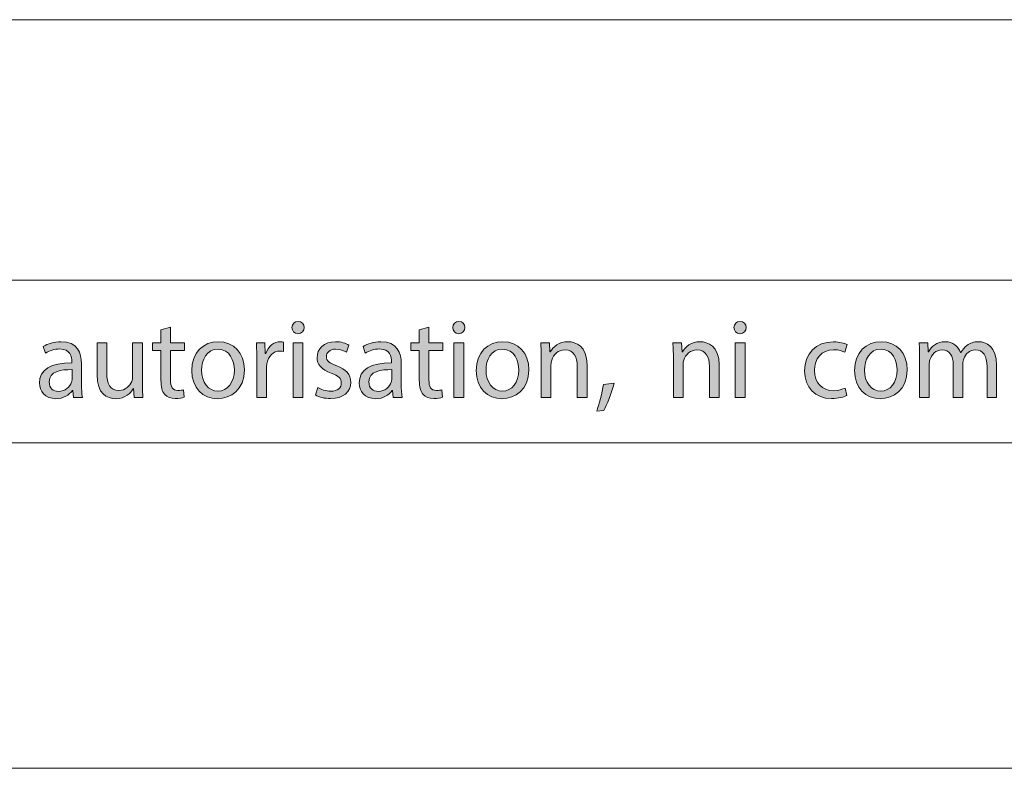
# Model space of a CAD drawing. Units: inches. Extents: x 0 to 16.5, y 0 to 11.7.
# Drawn here: x 12.7 to 13.9, y 0 to 0.9 of the extents above; entities that cross this region are included whole.
import ezdxf

# ---------------------------------------------------------------- set-up
doc = ezdxf.new("R2010")
doc.units = ezdxf.units.IN
doc.header["$MEASUREMENT"] = 0
doc.layers.add('Calque 1', color=7, linetype='Continuous')

# ---------------------------------------------------------------- blocks, each defined once
blk = doc.blocks.new('block 3')
at = {"layer": 'Calque 1', "true_color": 0xffffff}
h = blk.add_hatch(color=7, dxfattribs=at)
h.dxf.hatch_style = 2
edge = h.paths.add_edge_path()
edge.add_spline(control_points=[(13.0135, 0.5331), (13.0136, 0.529), (13.0107, 0.5257), (13.0059, 0.5257), (13.0018, 0.5257), (12.9988, 0.529), (12.9988, 0.5331), (12.9988, 0.5373), (13.0019, 0.5406), (13.0062, 0.5406), (13.0107, 0.5406), (13.0135, 0.5373), (13.0135, 0.5331)], knot_values=[0, 0, 0, 0, 1, 1, 1, 2, 2, 2, 3, 3, 3, 4, 4, 4, 4], degree=3, periodic=1)
h.paths.add_polyline_path([(13.0003, 0.4486), (13.0003, 0.5145), (13.0121, 0.5145), (13.0121, 0.4486)])
h = blk.add_hatch(color=7, dxfattribs=at)
h.dxf.hatch_style = 2
edge = h.paths.add_edge_path()
edge.add_spline(control_points=[(13.208, 0.5331), (13.2082, 0.529), (13.2052, 0.5257), (13.2005, 0.5257), (13.1963, 0.5257), (13.1933, 0.529), (13.1933, 0.5331), (13.1933, 0.5373), (13.1964, 0.5406), (13.2008, 0.5406), (13.2052, 0.5406), (13.208, 0.5373), (13.208, 0.5331)], knot_values=[0, 0, 0, 0, 1, 1, 1, 2, 2, 2, 3, 3, 3, 4, 4, 4, 4], degree=3, periodic=1)
h.paths.add_polyline_path([(13.1948, 0.4486), (13.1948, 0.5145), (13.2067, 0.5145), (13.2067, 0.4486)])
h = blk.add_hatch(color=7, dxfattribs=at)
h.dxf.hatch_style = 2
edge = h.paths.add_edge_path()
edge.add_spline(control_points=[(13.5483, 0.5331), (13.5484, 0.529), (13.5455, 0.5257), (13.5408, 0.5257), (13.5366, 0.5257), (13.5336, 0.529), (13.5336, 0.5331), (13.5336, 0.5373), (13.5367, 0.5406), (13.541, 0.5406), (13.5455, 0.5406), (13.5483, 0.5373), (13.5483, 0.5331)], knot_values=[0, 0, 0, 0, 1, 1, 1, 2, 2, 2, 3, 3, 3, 4, 4, 4, 4], degree=3, periodic=1)
h.paths.add_polyline_path([(13.5351, 0.4486), (13.5351, 0.5145), (13.547, 0.5145), (13.547, 0.4486)])
h = blk.add_hatch(color=7, dxfattribs=at)
h.dxf.hatch_style = 2
edge = h.paths.add_edge_path()
edge.add_spline(control_points=[(12.8518, 0.5335), (12.8518, 0.5335), (12.8518, 0.5145), (12.8518, 0.5145), (12.8518, 0.5145), (12.8688, 0.5145), (12.8688, 0.5145), (12.8688, 0.5145), (12.8688, 0.5054), (12.8688, 0.5054), (12.8688, 0.5054), (12.8518, 0.5054), (12.8518, 0.5054), (12.8518, 0.5054), (12.8518, 0.4698), (12.8518, 0.4698), (12.8518, 0.4616), (12.8541, 0.457), (12.8607, 0.457), (12.8638, 0.457), (12.8661, 0.4574), (12.8676, 0.4578), (12.8676, 0.4578), (12.8682, 0.4488), (12.8682, 0.4488), (12.8659, 0.4479), (12.8622, 0.4472), (12.8576, 0.4472), (12.8521, 0.4472), (12.8477, 0.449), (12.8448, 0.4522), (12.8415, 0.4558), (12.8403, 0.4616), (12.8403, 0.4694), (12.8403, 0.4694), (12.8403, 0.5054), (12.8403, 0.5054), (12.8403, 0.5054), (12.8301, 0.5054), (12.8301, 0.5054), (12.8301, 0.5054), (12.8301, 0.5145), (12.8301, 0.5145), (12.8301, 0.5145), (12.8403, 0.5145), (12.8403, 0.5145), (12.8403, 0.5145), (12.8403, 0.5303), (12.8403, 0.5303), (12.8403, 0.5303), (12.8518, 0.5335), (12.8518, 0.5335)], knot_values=[0, 0, 0, 0, 1, 1, 1, 2, 2, 2, 3, 3, 3, 4, 4, 4, 5, 5, 5, 6, 6, 6, 7, 7, 7, 8, 8, 8, 9, 9, 9, 10, 10, 10, 11, 11, 11, 12, 12, 12, 13, 13, 13, 14, 14, 14, 15, 15, 15, 16, 16, 16, 17, 17, 17, 17], degree=3, periodic=1)
h = blk.add_hatch(color=7, dxfattribs=at)
h.dxf.hatch_style = 2
edge = h.paths.add_edge_path()
edge.add_spline(control_points=[(13.1645, 0.5335), (13.1645, 0.5335), (13.1645, 0.5145), (13.1645, 0.5145), (13.1645, 0.5145), (13.1815, 0.5145), (13.1815, 0.5145), (13.1815, 0.5145), (13.1815, 0.5054), (13.1815, 0.5054), (13.1815, 0.5054), (13.1645, 0.5054), (13.1645, 0.5054), (13.1645, 0.5054), (13.1645, 0.4698), (13.1645, 0.4698), (13.1645, 0.4616), (13.1668, 0.457), (13.1734, 0.457), (13.1765, 0.457), (13.1788, 0.4574), (13.1803, 0.4578), (13.1803, 0.4578), (13.1808, 0.4488), (13.1808, 0.4488), (13.1785, 0.4479), (13.1749, 0.4472), (13.1703, 0.4472), (13.1648, 0.4472), (13.1603, 0.449), (13.1575, 0.4522), (13.1541, 0.4558), (13.1529, 0.4616), (13.1529, 0.4694), (13.1529, 0.4694), (13.1529, 0.5054), (13.1529, 0.5054), (13.1529, 0.5054), (13.1428, 0.5054), (13.1428, 0.5054), (13.1428, 0.5054), (13.1428, 0.5145), (13.1428, 0.5145), (13.1428, 0.5145), (13.1529, 0.5145), (13.1529, 0.5145), (13.1529, 0.5145), (13.1529, 0.5303), (13.1529, 0.5303), (13.1529, 0.5303), (13.1645, 0.5335), (13.1645, 0.5335)], knot_values=[0, 0, 0, 0, 1, 1, 1, 2, 2, 2, 3, 3, 3, 4, 4, 4, 5, 5, 5, 6, 6, 6, 7, 7, 7, 8, 8, 8, 9, 9, 9, 10, 10, 10, 11, 11, 11, 12, 12, 12, 13, 13, 13, 14, 14, 14, 15, 15, 15, 16, 16, 16, 17, 17, 17, 17], degree=3, periodic=1)
h = blk.add_hatch(color=7, dxfattribs=at)
h.dxf.hatch_style = 2
edge = h.paths.add_edge_path()
edge.add_spline(control_points=[(12.7344, 0.4486), (12.7344, 0.4486), (12.7335, 0.4569), (12.7335, 0.4569), (12.7335, 0.4569), (12.7331, 0.4569), (12.7331, 0.4569), (12.7294, 0.4517), (12.7224, 0.4471), (12.7131, 0.4471), (12.6999, 0.4471), (12.6932, 0.4565), (12.6932, 0.466), (12.6932, 0.4819), (12.7072, 0.4907), (12.7324, 0.4905), (12.7324, 0.4905), (12.7324, 0.4919), (12.7324, 0.4919), (12.7324, 0.4974), (12.7309, 0.5072), (12.7176, 0.5072), (12.7115, 0.5072), (12.7052, 0.5053), (12.7006, 0.5023), (12.7006, 0.5023), (12.6979, 0.5102), (12.6979, 0.5102), (12.7033, 0.5137), (12.7111, 0.516), (12.7193, 0.516), (12.7393, 0.516), (12.7441, 0.5023), (12.7441, 0.489), (12.7441, 0.489), (12.7441, 0.4644), (12.7441, 0.4644), (12.7441, 0.4586), (12.7444, 0.4531), (12.7452, 0.4486), (12.7452, 0.4486), (12.7344, 0.4486), (12.7344, 0.4486)], knot_values=[0, 0, 0, 0, 1, 1, 1, 2, 2, 2, 3, 3, 3, 4, 4, 4, 5, 5, 5, 6, 6, 6, 7, 7, 7, 8, 8, 8, 9, 9, 9, 10, 10, 10, 11, 11, 11, 12, 12, 12, 13, 13, 13, 14, 14, 14, 14], degree=3, periodic=1)
edge = h.paths.add_edge_path()
edge.add_spline(control_points=[(12.7327, 0.4822), (12.7197, 0.4825), (12.705, 0.4802), (12.705, 0.4674), (12.705, 0.4596), (12.7102, 0.4559), (12.7162, 0.4559), (12.7247, 0.4559), (12.7301, 0.4614), (12.732, 0.467), (12.7324, 0.4682), (12.7327, 0.4696), (12.7327, 0.4708), (12.7327, 0.4708), (12.7327, 0.4822), (12.7327, 0.4822)], knot_values=[0, 0, 0, 0, 1, 1, 1, 2, 2, 2, 3, 3, 3, 4, 4, 4, 5, 5, 5, 5], degree=3, periodic=1)
h = blk.add_hatch(color=7, dxfattribs=at)
h.dxf.hatch_style = 2
edge = h.paths.add_edge_path()
edge.add_spline(control_points=[(12.8179, 0.4666), (12.8179, 0.4597), (12.818, 0.4537), (12.8184, 0.4486), (12.8184, 0.4486), (12.8079, 0.4486), (12.8079, 0.4486), (12.8079, 0.4486), (12.8072, 0.4593), (12.8072, 0.4593), (12.8072, 0.4593), (12.8069, 0.4593), (12.8069, 0.4593), (12.8038, 0.454), (12.797, 0.4471), (12.7854, 0.4471), (12.7751, 0.4471), (12.7629, 0.4528), (12.7629, 0.476), (12.7629, 0.476), (12.7629, 0.5145), (12.7629, 0.5145), (12.7629, 0.5145), (12.7747, 0.5145), (12.7747, 0.5145), (12.7747, 0.5145), (12.7747, 0.478), (12.7747, 0.478), (12.7747, 0.4655), (12.7785, 0.457), (12.7893, 0.457), (12.7972, 0.457), (12.8028, 0.4626), (12.8049, 0.4679), (12.8056, 0.4697), (12.806, 0.4719), (12.806, 0.4741), (12.806, 0.4741), (12.806, 0.5145), (12.806, 0.5145), (12.806, 0.5145), (12.8179, 0.5145), (12.8179, 0.5145), (12.8179, 0.5145), (12.8179, 0.4666), (12.8179, 0.4666)], knot_values=[0, 0, 0, 0, 1, 1, 1, 2, 2, 2, 3, 3, 3, 4, 4, 4, 5, 5, 5, 6, 6, 6, 7, 7, 7, 8, 8, 8, 9, 9, 9, 10, 10, 10, 11, 11, 11, 12, 12, 12, 13, 13, 13, 14, 14, 14, 15, 15, 15, 15], degree=3, periodic=1)
h = blk.add_hatch(color=7, dxfattribs=at)
h.dxf.hatch_style = 2
edge = h.paths.add_edge_path()
edge.add_spline(control_points=[(12.9412, 0.4821), (12.9412, 0.4577), (12.9245, 0.4471), (12.9087, 0.4471), (12.8911, 0.4471), (12.8775, 0.4602), (12.8775, 0.481), (12.8775, 0.5031), (12.8918, 0.516), (12.9098, 0.516), (12.9285, 0.516), (12.9412, 0.5023), (12.9412, 0.4821)], knot_values=[0, 0, 0, 0, 1, 1, 1, 2, 2, 2, 3, 3, 3, 4, 4, 4, 4], degree=3, periodic=1)
edge = h.paths.add_edge_path()
edge.add_spline(control_points=[(12.8895, 0.4814), (12.8895, 0.467), (12.8977, 0.4561), (12.9093, 0.4561), (12.9206, 0.4561), (12.9291, 0.4668), (12.9291, 0.4817), (12.9291, 0.4929), (12.9236, 0.507), (12.9095, 0.507), (12.8955, 0.507), (12.8895, 0.494), (12.8895, 0.4814)], knot_values=[0, 0, 0, 0, 1, 1, 1, 2, 2, 2, 3, 3, 3, 4, 4, 4, 4], degree=3, periodic=1)
h = blk.add_hatch(color=7, dxfattribs=at)
h.dxf.hatch_style = 2
edge = h.paths.add_edge_path()
edge.add_spline(control_points=[(12.9562, 0.494), (12.9562, 0.5017), (12.9561, 0.5084), (12.9557, 0.5145), (12.9557, 0.5145), (12.966, 0.5145), (12.966, 0.5145), (12.966, 0.5145), (12.9664, 0.5016), (12.9664, 0.5016), (12.9664, 0.5016), (12.967, 0.5016), (12.967, 0.5016), (12.9699, 0.5104), (12.9771, 0.516), (12.985, 0.516), (12.9864, 0.516), (12.9873, 0.5159), (12.9884, 0.5156), (12.9884, 0.5156), (12.9884, 0.5043), (12.9884, 0.5043), (12.9872, 0.5046), (12.986, 0.5047), (12.9844, 0.5047), (12.976, 0.5047), (12.9701, 0.4983), (12.9685, 0.4893), (12.9682, 0.4877), (12.9679, 0.4858), (12.9679, 0.4837), (12.9679, 0.4837), (12.9679, 0.4486), (12.9679, 0.4486), (12.9679, 0.4486), (12.9562, 0.4486), (12.9562, 0.4486), (12.9562, 0.4486), (12.9562, 0.494), (12.9562, 0.494)], knot_values=[0, 0, 0, 0, 1, 1, 1, 2, 2, 2, 3, 3, 3, 4, 4, 4, 5, 5, 5, 6, 6, 6, 7, 7, 7, 8, 8, 8, 9, 9, 9, 10, 10, 10, 11, 11, 11, 12, 12, 12, 13, 13, 13, 13], degree=3, periodic=1)
h = blk.add_hatch(color=7, dxfattribs=at)
h.dxf.hatch_style = 2
edge = h.paths.add_edge_path()
edge.add_spline(control_points=[(13.0302, 0.4608), (13.0337, 0.4585), (13.0399, 0.4561), (13.0458, 0.4561), (13.0545, 0.4561), (13.0585, 0.4604), (13.0585, 0.4659), (13.0585, 0.4716), (13.0551, 0.4747), (13.0464, 0.478), (13.0347, 0.4822), (13.0291, 0.4888), (13.0291, 0.4967), (13.0291, 0.5073), (13.0376, 0.516), (13.0516, 0.516), (13.0582, 0.516), (13.064, 0.5141), (13.0677, 0.5119), (13.0677, 0.5119), (13.0647, 0.5032), (13.0647, 0.5032), (13.0621, 0.5048), (13.0574, 0.507), (13.0514, 0.507), (13.0444, 0.507), (13.0404, 0.5029), (13.0404, 0.498), (13.0404, 0.4926), (13.0444, 0.4901), (13.0529, 0.4869), (13.0642, 0.4825), (13.07, 0.4768), (13.07, 0.467), (13.07, 0.4554), (13.0611, 0.4472), (13.0456, 0.4472), (13.0384, 0.4472), (13.0318, 0.449), (13.0272, 0.4517), (13.0272, 0.4517), (13.0302, 0.4608), (13.0302, 0.4608)], knot_values=[0, 0, 0, 0, 1, 1, 1, 2, 2, 2, 3, 3, 3, 4, 4, 4, 5, 5, 5, 6, 6, 6, 7, 7, 7, 8, 8, 8, 9, 9, 9, 10, 10, 10, 11, 11, 11, 12, 12, 12, 13, 13, 13, 14, 14, 14, 14], degree=3, periodic=1)
h = blk.add_hatch(color=7, dxfattribs=at)
h.dxf.hatch_style = 2
edge = h.paths.add_edge_path()
edge.add_spline(control_points=[(13.1213, 0.4486), (13.1213, 0.4486), (13.1204, 0.4569), (13.1204, 0.4569), (13.1204, 0.4569), (13.12, 0.4569), (13.12, 0.4569), (13.1163, 0.4517), (13.1093, 0.4471), (13.1, 0.4471), (13.0868, 0.4471), (13.0801, 0.4565), (13.0801, 0.466), (13.0801, 0.4819), (13.0941, 0.4907), (13.1193, 0.4905), (13.1193, 0.4905), (13.1193, 0.4919), (13.1193, 0.4919), (13.1193, 0.4974), (13.1178, 0.5072), (13.1045, 0.5072), (13.0984, 0.5072), (13.0921, 0.5053), (13.0875, 0.5023), (13.0875, 0.5023), (13.0848, 0.5102), (13.0848, 0.5102), (13.0902, 0.5137), (13.098, 0.516), (13.1062, 0.516), (13.1262, 0.516), (13.131, 0.5023), (13.131, 0.489), (13.131, 0.489), (13.131, 0.4644), (13.131, 0.4644), (13.131, 0.4586), (13.1313, 0.4531), (13.1321, 0.4486), (13.1321, 0.4486), (13.1213, 0.4486), (13.1213, 0.4486)], knot_values=[0, 0, 0, 0, 1, 1, 1, 2, 2, 2, 3, 3, 3, 4, 4, 4, 5, 5, 5, 6, 6, 6, 7, 7, 7, 8, 8, 8, 9, 9, 9, 10, 10, 10, 11, 11, 11, 12, 12, 12, 13, 13, 13, 14, 14, 14, 14], degree=3, periodic=1)
edge = h.paths.add_edge_path()
edge.add_spline(control_points=[(13.1196, 0.4822), (13.1066, 0.4825), (13.0919, 0.4802), (13.0919, 0.4674), (13.0919, 0.4596), (13.0971, 0.4559), (13.1031, 0.4559), (13.1116, 0.4559), (13.117, 0.4614), (13.1189, 0.467), (13.1193, 0.4682), (13.1196, 0.4696), (13.1196, 0.4708), (13.1196, 0.4708), (13.1196, 0.4822), (13.1196, 0.4822)], knot_values=[0, 0, 0, 0, 1, 1, 1, 2, 2, 2, 3, 3, 3, 4, 4, 4, 5, 5, 5, 5], degree=3, periodic=1)
h = blk.add_hatch(color=7, dxfattribs=at)
h.dxf.hatch_style = 2
edge = h.paths.add_edge_path()
edge.add_spline(control_points=[(13.2854, 0.4821), (13.2854, 0.4577), (13.2687, 0.4471), (13.2529, 0.4471), (13.2353, 0.4471), (13.2217, 0.4602), (13.2217, 0.481), (13.2217, 0.5031), (13.2359, 0.516), (13.254, 0.516), (13.2727, 0.516), (13.2854, 0.5023), (13.2854, 0.4821)], knot_values=[0, 0, 0, 0, 1, 1, 1, 2, 2, 2, 3, 3, 3, 4, 4, 4, 4], degree=3, periodic=1)
edge = h.paths.add_edge_path()
edge.add_spline(control_points=[(13.2336, 0.4814), (13.2336, 0.467), (13.2419, 0.4561), (13.2535, 0.4561), (13.2648, 0.4561), (13.2733, 0.4668), (13.2733, 0.4817), (13.2733, 0.4929), (13.2677, 0.507), (13.2537, 0.507), (13.2397, 0.507), (13.2336, 0.494), (13.2336, 0.4814)], knot_values=[0, 0, 0, 0, 1, 1, 1, 2, 2, 2, 3, 3, 3, 4, 4, 4, 4], degree=3, periodic=1)
h = blk.add_hatch(color=7, dxfattribs=at)
h.dxf.hatch_style = 2
edge = h.paths.add_edge_path()
edge.add_spline(control_points=[(13.3004, 0.4967), (13.3004, 0.5035), (13.3002, 0.5091), (13.2998, 0.5145), (13.2998, 0.5145), (13.3104, 0.5145), (13.3104, 0.5145), (13.3104, 0.5145), (13.311, 0.5036), (13.311, 0.5036), (13.311, 0.5036), (13.3113, 0.5036), (13.3113, 0.5036), (13.3145, 0.5099), (13.3221, 0.516), (13.3329, 0.516), (13.3419, 0.516), (13.3559, 0.5106), (13.3559, 0.488), (13.3559, 0.488), (13.3559, 0.4486), (13.3559, 0.4486), (13.3559, 0.4486), (13.344, 0.4486), (13.344, 0.4486), (13.344, 0.4486), (13.344, 0.4866), (13.344, 0.4866), (13.344, 0.4972), (13.3401, 0.5061), (13.329, 0.5061), (13.3211, 0.5061), (13.3151, 0.5005), (13.3131, 0.4938), (13.3125, 0.4923), (13.3122, 0.4903), (13.3122, 0.4882), (13.3122, 0.4882), (13.3122, 0.4486), (13.3122, 0.4486), (13.3122, 0.4486), (13.3004, 0.4486), (13.3004, 0.4486), (13.3004, 0.4486), (13.3004, 0.4967), (13.3004, 0.4967)], knot_values=[0, 0, 0, 0, 1, 1, 1, 2, 2, 2, 3, 3, 3, 4, 4, 4, 5, 5, 5, 6, 6, 6, 7, 7, 7, 8, 8, 8, 9, 9, 9, 10, 10, 10, 11, 11, 11, 12, 12, 12, 13, 13, 13, 14, 14, 14, 15, 15, 15, 15], degree=3, periodic=1)
h = blk.add_hatch(color=7, dxfattribs=at)
h.dxf.hatch_style = 2
edge = h.paths.add_edge_path()
edge.add_spline(control_points=[(13.4603, 0.4967), (13.4603, 0.5035), (13.4601, 0.5091), (13.4597, 0.5145), (13.4597, 0.5145), (13.4702, 0.5145), (13.4702, 0.5145), (13.4702, 0.5145), (13.4709, 0.5036), (13.4709, 0.5036), (13.4709, 0.5036), (13.4712, 0.5036), (13.4712, 0.5036), (13.4744, 0.5099), (13.482, 0.516), (13.4927, 0.516), (13.5018, 0.516), (13.5158, 0.5106), (13.5158, 0.488), (13.5158, 0.488), (13.5158, 0.4486), (13.5158, 0.4486), (13.5158, 0.4486), (13.5039, 0.4486), (13.5039, 0.4486), (13.5039, 0.4486), (13.5039, 0.4866), (13.5039, 0.4866), (13.5039, 0.4972), (13.5, 0.5061), (13.4888, 0.5061), (13.481, 0.5061), (13.475, 0.5005), (13.4729, 0.4938), (13.4724, 0.4923), (13.4721, 0.4903), (13.4721, 0.4882), (13.4721, 0.4882), (13.4721, 0.4486), (13.4721, 0.4486), (13.4721, 0.4486), (13.4603, 0.4486), (13.4603, 0.4486), (13.4603, 0.4486), (13.4603, 0.4967), (13.4603, 0.4967)], knot_values=[0, 0, 0, 0, 1, 1, 1, 2, 2, 2, 3, 3, 3, 4, 4, 4, 5, 5, 5, 6, 6, 6, 7, 7, 7, 8, 8, 8, 9, 9, 9, 10, 10, 10, 11, 11, 11, 12, 12, 12, 13, 13, 13, 14, 14, 14, 15, 15, 15, 15], degree=3, periodic=1)
h = blk.add_hatch(color=7, dxfattribs=at)
h.dxf.hatch_style = 2
edge = h.paths.add_edge_path()
edge.add_spline(control_points=[(13.6703, 0.451), (13.6672, 0.4494), (13.6603, 0.4472), (13.6516, 0.4472), (13.6319, 0.4472), (13.6191, 0.4607), (13.6191, 0.4809), (13.6191, 0.5012), (13.6328, 0.5159), (13.6541, 0.5159), (13.6611, 0.5159), (13.6673, 0.5141), (13.6706, 0.5125), (13.6706, 0.5125), (13.6679, 0.5032), (13.6679, 0.5032), (13.665, 0.5048), (13.6606, 0.5063), (13.6541, 0.5063), (13.6392, 0.5063), (13.6311, 0.4952), (13.6311, 0.4814), (13.6311, 0.4661), (13.6408, 0.4567), (13.6537, 0.4567), (13.6605, 0.4567), (13.6649, 0.4585), (13.6683, 0.46), (13.6683, 0.46), (13.6703, 0.451), (13.6703, 0.451)], knot_values=[0, 0, 0, 0, 1, 1, 1, 2, 2, 2, 3, 3, 3, 4, 4, 4, 5, 5, 5, 6, 6, 6, 7, 7, 7, 8, 8, 8, 9, 9, 9, 10, 10, 10, 10], degree=3, periodic=1)
h = blk.add_hatch(color=7, dxfattribs=at)
h.dxf.hatch_style = 2
edge = h.paths.add_edge_path()
edge.add_spline(control_points=[(13.7432, 0.4821), (13.7432, 0.4577), (13.7265, 0.4471), (13.7107, 0.4471), (13.6931, 0.4471), (13.6795, 0.4602), (13.6795, 0.481), (13.6795, 0.5031), (13.6938, 0.516), (13.7118, 0.516), (13.7306, 0.516), (13.7432, 0.5023), (13.7432, 0.4821)], knot_values=[0, 0, 0, 0, 1, 1, 1, 2, 2, 2, 3, 3, 3, 4, 4, 4, 4], degree=3, periodic=1)
edge = h.paths.add_edge_path()
edge.add_spline(control_points=[(13.6915, 0.4814), (13.6915, 0.467), (13.6997, 0.4561), (13.7113, 0.4561), (13.7226, 0.4561), (13.7311, 0.4668), (13.7311, 0.4817), (13.7311, 0.4929), (13.7256, 0.507), (13.7116, 0.507), (13.6975, 0.507), (13.6915, 0.494), (13.6915, 0.4814)], knot_values=[0, 0, 0, 0, 1, 1, 1, 2, 2, 2, 3, 3, 3, 4, 4, 4, 4], degree=3, periodic=1)
h = blk.add_hatch(color=7, dxfattribs=at)
h.dxf.hatch_style = 2
edge = h.paths.add_edge_path()
edge.add_spline(control_points=[(13.7582, 0.4967), (13.7582, 0.5035), (13.7581, 0.5091), (13.7577, 0.5145), (13.7577, 0.5145), (13.7681, 0.5145), (13.7681, 0.5145), (13.7681, 0.5145), (13.7686, 0.5039), (13.7686, 0.5039), (13.7686, 0.5039), (13.769, 0.5039), (13.769, 0.5039), (13.7726, 0.5102), (13.7787, 0.516), (13.7895, 0.516), (13.7984, 0.516), (13.8051, 0.5106), (13.8079, 0.5028), (13.8079, 0.5028), (13.8082, 0.5028), (13.8082, 0.5028), (13.8102, 0.5065), (13.8128, 0.5093), (13.8155, 0.5114), (13.8194, 0.5144), (13.8237, 0.516), (13.8299, 0.516), (13.8385, 0.516), (13.8513, 0.5103), (13.8513, 0.4874), (13.8513, 0.4874), (13.8513, 0.4486), (13.8513, 0.4486), (13.8513, 0.4486), (13.8398, 0.4486), (13.8398, 0.4486), (13.8398, 0.4486), (13.8398, 0.4859), (13.8398, 0.4859), (13.8398, 0.4986), (13.8352, 0.5062), (13.8256, 0.5062), (13.8189, 0.5062), (13.8136, 0.5012), (13.8116, 0.4953), (13.811, 0.4937), (13.8106, 0.4915), (13.8106, 0.4893), (13.8106, 0.4893), (13.8106, 0.4486), (13.8106, 0.4486), (13.8106, 0.4486), (13.799, 0.4486), (13.799, 0.4486), (13.799, 0.4486), (13.799, 0.4881), (13.799, 0.4881), (13.799, 0.4986), (13.7945, 0.5062), (13.7854, 0.5062), (13.778, 0.5062), (13.7726, 0.5002), (13.7708, 0.4942), (13.7701, 0.4924), (13.7698, 0.4904), (13.7698, 0.4884), (13.7698, 0.4884), (13.7698, 0.4486), (13.7698, 0.4486), (13.7698, 0.4486), (13.7582, 0.4486), (13.7582, 0.4486), (13.7582, 0.4486), (13.7582, 0.4967), (13.7582, 0.4967)], knot_values=[0, 0, 0, 0, 1, 1, 1, 2, 2, 2, 3, 3, 3, 4, 4, 4, 5, 5, 5, 6, 6, 6, 7, 7, 7, 8, 8, 8, 9, 9, 9, 10, 10, 10, 11, 11, 11, 12, 12, 12, 13, 13, 13, 14, 14, 14, 15, 15, 15, 16, 16, 16, 17, 17, 17, 18, 18, 18, 19, 19, 19, 20, 20, 20, 21, 21, 21, 22, 22, 22, 23, 23, 23, 24, 24, 24, 25, 25, 25, 25], degree=3, periodic=1)
h = blk.add_hatch(color=7, dxfattribs=at)
h.dxf.hatch_style = 2
edge = h.paths.add_edge_path()
edge.add_spline(control_points=[(13.3675, 0.4318), (13.3705, 0.4398), (13.3741, 0.4544), (13.3756, 0.4644), (13.3756, 0.4644), (13.3888, 0.4657), (13.3888, 0.4657), (13.3857, 0.4542), (13.3798, 0.439), (13.376, 0.4326), (13.376, 0.4326), (13.3675, 0.4318), (13.3675, 0.4318)], knot_values=[0, 0, 0, 0, 1, 1, 1, 2, 2, 2, 3, 3, 3, 4, 4, 4, 4], degree=3, periodic=1)
at = {"layer": 'Calque 1', "lineweight": 0}
for points in [[(13.0003, 0.4486), (13.0003, 0.5145), (13.0121, 0.5145), (13.0121, 0.4486), (13.0003, 0.4486)], [(13.1948, 0.4486), (13.1948, 0.5145), (13.2067, 0.5145), (13.2067, 0.4486), (13.1948, 0.4486)], [(13.5351, 0.4486), (13.5351, 0.5145), (13.547, 0.5145), (13.547, 0.4486), (13.5351, 0.4486)]]:
    blk.add_lwpolyline(points, dxfattribs=at)
for points, knots in [([(13.0135, 0.5331), (13.0136, 0.529), (13.0107, 0.5257), (13.0059, 0.5257), (13.0018, 0.5257), (12.9988, 0.529), (12.9988, 0.5331), (12.9988, 0.5373), (13.0019, 0.5406), (13.0062, 0.5406), (13.0107, 0.5406), (13.0135, 0.5373), (13.0135, 0.5331)], [0, 0, 0, 0, 1, 1, 1, 2, 2, 2, 3, 3, 3, 4, 4, 4, 4]), ([(13.208, 0.5331), (13.2082, 0.529), (13.2052, 0.5257), (13.2005, 0.5257), (13.1963, 0.5257), (13.1933, 0.529), (13.1933, 0.5331), (13.1933, 0.5373), (13.1964, 0.5406), (13.2008, 0.5406), (13.2052, 0.5406), (13.208, 0.5373), (13.208, 0.5331)], [0, 0, 0, 0, 1, 1, 1, 2, 2, 2, 3, 3, 3, 4, 4, 4, 4]), ([(13.5483, 0.5331), (13.5484, 0.529), (13.5455, 0.5257), (13.5408, 0.5257), (13.5366, 0.5257), (13.5336, 0.529), (13.5336, 0.5331), (13.5336, 0.5373), (13.5367, 0.5406), (13.541, 0.5406), (13.5455, 0.5406), (13.5483, 0.5373), (13.5483, 0.5331)], [0, 0, 0, 0, 1, 1, 1, 2, 2, 2, 3, 3, 3, 4, 4, 4, 4]), ([(12.8518, 0.5335), (12.8518, 0.5335), (12.8518, 0.5145), (12.8518, 0.5145), (12.8518, 0.5145), (12.8688, 0.5145), (12.8688, 0.5145), (12.8688, 0.5145), (12.8688, 0.5054), (12.8688, 0.5054), (12.8688, 0.5054), (12.8518, 0.5054), (12.8518, 0.5054), (12.8518, 0.5054), (12.8518, 0.4698), (12.8518, 0.4698), (12.8518, 0.4616), (12.8541, 0.457), (12.8607, 0.457), (12.8638, 0.457), (12.8661, 0.4574), (12.8676, 0.4578), (12.8676, 0.4578), (12.8682, 0.4488), (12.8682, 0.4488), (12.8659, 0.4479), (12.8622, 0.4472), (12.8576, 0.4472), (12.8521, 0.4472), (12.8477, 0.449), (12.8448, 0.4522), (12.8415, 0.4558), (12.8403, 0.4616), (12.8403, 0.4694), (12.8403, 0.4694), (12.8403, 0.5054), (12.8403, 0.5054), (12.8403, 0.5054), (12.8301, 0.5054), (12.8301, 0.5054), (12.8301, 0.5054), (12.8301, 0.5145), (12.8301, 0.5145), (12.8301, 0.5145), (12.8403, 0.5145), (12.8403, 0.5145), (12.8403, 0.5145), (12.8403, 0.5303), (12.8403, 0.5303), (12.8403, 0.5303), (12.8518, 0.5335), (12.8518, 0.5335)], [0, 0, 0, 0, 1, 1, 1, 2, 2, 2, 3, 3, 3, 4, 4, 4, 5, 5, 5, 6, 6, 6, 7, 7, 7, 8, 8, 8, 9, 9, 9, 10, 10, 10, 11, 11, 11, 12, 12, 12, 13, 13, 13, 14, 14, 14, 15, 15, 15, 16, 16, 16, 17, 17, 17, 17]), ([(13.1645, 0.5335), (13.1645, 0.5335), (13.1645, 0.5145), (13.1645, 0.5145), (13.1645, 0.5145), (13.1815, 0.5145), (13.1815, 0.5145), (13.1815, 0.5145), (13.1815, 0.5054), (13.1815, 0.5054), (13.1815, 0.5054), (13.1645, 0.5054), (13.1645, 0.5054), (13.1645, 0.5054), (13.1645, 0.4698), (13.1645, 0.4698), (13.1645, 0.4616), (13.1668, 0.457), (13.1734, 0.457), (13.1765, 0.457), (13.1788, 0.4574), (13.1803, 0.4578), (13.1803, 0.4578), (13.1808, 0.4488), (13.1808, 0.4488), (13.1785, 0.4479), (13.1749, 0.4472), (13.1703, 0.4472), (13.1648, 0.4472), (13.1603, 0.449), (13.1575, 0.4522), (13.1541, 0.4558), (13.1529, 0.4616), (13.1529, 0.4694), (13.1529, 0.4694), (13.1529, 0.5054), (13.1529, 0.5054), (13.1529, 0.5054), (13.1428, 0.5054), (13.1428, 0.5054), (13.1428, 0.5054), (13.1428, 0.5145), (13.1428, 0.5145), (13.1428, 0.5145), (13.1529, 0.5145), (13.1529, 0.5145), (13.1529, 0.5145), (13.1529, 0.5303), (13.1529, 0.5303), (13.1529, 0.5303), (13.1645, 0.5335), (13.1645, 0.5335)], [0, 0, 0, 0, 1, 1, 1, 2, 2, 2, 3, 3, 3, 4, 4, 4, 5, 5, 5, 6, 6, 6, 7, 7, 7, 8, 8, 8, 9, 9, 9, 10, 10, 10, 11, 11, 11, 12, 12, 12, 13, 13, 13, 14, 14, 14, 15, 15, 15, 16, 16, 16, 17, 17, 17, 17]), ([(12.7344, 0.4486), (12.7344, 0.4486), (12.7335, 0.4569), (12.7335, 0.4569), (12.7335, 0.4569), (12.7331, 0.4569), (12.7331, 0.4569), (12.7294, 0.4517), (12.7224, 0.4471), (12.7131, 0.4471), (12.6999, 0.4471), (12.6932, 0.4565), (12.6932, 0.466), (12.6932, 0.4819), (12.7072, 0.4907), (12.7324, 0.4905), (12.7324, 0.4905), (12.7324, 0.4919), (12.7324, 0.4919), (12.7324, 0.4974), (12.7309, 0.5072), (12.7176, 0.5072), (12.7115, 0.5072), (12.7052, 0.5053), (12.7006, 0.5023), (12.7006, 0.5023), (12.6979, 0.5102), (12.6979, 0.5102), (12.7033, 0.5137), (12.7111, 0.516), (12.7193, 0.516), (12.7393, 0.516), (12.7441, 0.5023), (12.7441, 0.489), (12.7441, 0.489), (12.7441, 0.4644), (12.7441, 0.4644), (12.7441, 0.4586), (12.7444, 0.4531), (12.7452, 0.4486), (12.7452, 0.4486), (12.7344, 0.4486), (12.7344, 0.4486)], [0, 0, 0, 0, 1, 1, 1, 2, 2, 2, 3, 3, 3, 4, 4, 4, 5, 5, 5, 6, 6, 6, 7, 7, 7, 8, 8, 8, 9, 9, 9, 10, 10, 10, 11, 11, 11, 12, 12, 12, 13, 13, 13, 14, 14, 14, 14]), ([(12.8179, 0.4666), (12.8179, 0.4597), (12.818, 0.4537), (12.8184, 0.4486), (12.8184, 0.4486), (12.8079, 0.4486), (12.8079, 0.4486), (12.8079, 0.4486), (12.8072, 0.4593), (12.8072, 0.4593), (12.8072, 0.4593), (12.8069, 0.4593), (12.8069, 0.4593), (12.8038, 0.454), (12.797, 0.4471), (12.7854, 0.4471), (12.7751, 0.4471), (12.7629, 0.4528), (12.7629, 0.476), (12.7629, 0.476), (12.7629, 0.5145), (12.7629, 0.5145), (12.7629, 0.5145), (12.7747, 0.5145), (12.7747, 0.5145), (12.7747, 0.5145), (12.7747, 0.478), (12.7747, 0.478), (12.7747, 0.4655), (12.7785, 0.457), (12.7893, 0.457), (12.7972, 0.457), (12.8028, 0.4626), (12.8049, 0.4679), (12.8056, 0.4697), (12.806, 0.4719), (12.806, 0.4741), (12.806, 0.4741), (12.806, 0.5145), (12.806, 0.5145), (12.806, 0.5145), (12.8179, 0.5145), (12.8179, 0.5145), (12.8179, 0.5145), (12.8179, 0.4666), (12.8179, 0.4666)], [0, 0, 0, 0, 1, 1, 1, 2, 2, 2, 3, 3, 3, 4, 4, 4, 5, 5, 5, 6, 6, 6, 7, 7, 7, 8, 8, 8, 9, 9, 9, 10, 10, 10, 11, 11, 11, 12, 12, 12, 13, 13, 13, 14, 14, 14, 15, 15, 15, 15]), ([(12.9412, 0.4821), (12.9412, 0.4577), (12.9245, 0.4471), (12.9087, 0.4471), (12.8911, 0.4471), (12.8775, 0.4602), (12.8775, 0.481), (12.8775, 0.5031), (12.8918, 0.516), (12.9098, 0.516), (12.9285, 0.516), (12.9412, 0.5023), (12.9412, 0.4821)], [0, 0, 0, 0, 1, 1, 1, 2, 2, 2, 3, 3, 3, 4, 4, 4, 4]), ([(12.9562, 0.494), (12.9562, 0.5017), (12.9561, 0.5084), (12.9557, 0.5145), (12.9557, 0.5145), (12.966, 0.5145), (12.966, 0.5145), (12.966, 0.5145), (12.9664, 0.5016), (12.9664, 0.5016), (12.9664, 0.5016), (12.967, 0.5016), (12.967, 0.5016), (12.9699, 0.5104), (12.9771, 0.516), (12.985, 0.516), (12.9864, 0.516), (12.9873, 0.5159), (12.9884, 0.5156), (12.9884, 0.5156), (12.9884, 0.5043), (12.9884, 0.5043), (12.9872, 0.5046), (12.986, 0.5047), (12.9844, 0.5047), (12.976, 0.5047), (12.9701, 0.4983), (12.9685, 0.4893), (12.9682, 0.4877), (12.9679, 0.4858), (12.9679, 0.4837), (12.9679, 0.4837), (12.9679, 0.4486), (12.9679, 0.4486), (12.9679, 0.4486), (12.9562, 0.4486), (12.9562, 0.4486), (12.9562, 0.4486), (12.9562, 0.494), (12.9562, 0.494)], [0, 0, 0, 0, 1, 1, 1, 2, 2, 2, 3, 3, 3, 4, 4, 4, 5, 5, 5, 6, 6, 6, 7, 7, 7, 8, 8, 8, 9, 9, 9, 10, 10, 10, 11, 11, 11, 12, 12, 12, 13, 13, 13, 13]), ([(13.0302, 0.4608), (13.0337, 0.4585), (13.0399, 0.4561), (13.0458, 0.4561), (13.0545, 0.4561), (13.0585, 0.4604), (13.0585, 0.4659), (13.0585, 0.4716), (13.0551, 0.4747), (13.0464, 0.478), (13.0347, 0.4822), (13.0291, 0.4888), (13.0291, 0.4967), (13.0291, 0.5073), (13.0376, 0.516), (13.0516, 0.516), (13.0582, 0.516), (13.064, 0.5141), (13.0677, 0.5119), (13.0677, 0.5119), (13.0647, 0.5032), (13.0647, 0.5032), (13.0621, 0.5048), (13.0574, 0.507), (13.0514, 0.507), (13.0444, 0.507), (13.0404, 0.5029), (13.0404, 0.498), (13.0404, 0.4926), (13.0444, 0.4901), (13.0529, 0.4869), (13.0642, 0.4825), (13.07, 0.4768), (13.07, 0.467), (13.07, 0.4554), (13.0611, 0.4472), (13.0456, 0.4472), (13.0384, 0.4472), (13.0318, 0.449), (13.0272, 0.4517), (13.0272, 0.4517), (13.0302, 0.4608), (13.0302, 0.4608)], [0, 0, 0, 0, 1, 1, 1, 2, 2, 2, 3, 3, 3, 4, 4, 4, 5, 5, 5, 6, 6, 6, 7, 7, 7, 8, 8, 8, 9, 9, 9, 10, 10, 10, 11, 11, 11, 12, 12, 12, 13, 13, 13, 14, 14, 14, 14]), ([(13.1213, 0.4486), (13.1213, 0.4486), (13.1204, 0.4569), (13.1204, 0.4569), (13.1204, 0.4569), (13.12, 0.4569), (13.12, 0.4569), (13.1163, 0.4517), (13.1093, 0.4471), (13.1, 0.4471), (13.0868, 0.4471), (13.0801, 0.4565), (13.0801, 0.466), (13.0801, 0.4819), (13.0941, 0.4907), (13.1193, 0.4905), (13.1193, 0.4905), (13.1193, 0.4919), (13.1193, 0.4919), (13.1193, 0.4974), (13.1178, 0.5072), (13.1045, 0.5072), (13.0984, 0.5072), (13.0921, 0.5053), (13.0875, 0.5023), (13.0875, 0.5023), (13.0848, 0.5102), (13.0848, 0.5102), (13.0902, 0.5137), (13.098, 0.516), (13.1062, 0.516), (13.1262, 0.516), (13.131, 0.5023), (13.131, 0.489), (13.131, 0.489), (13.131, 0.4644), (13.131, 0.4644), (13.131, 0.4586), (13.1313, 0.4531), (13.1321, 0.4486), (13.1321, 0.4486), (13.1213, 0.4486), (13.1213, 0.4486)], [0, 0, 0, 0, 1, 1, 1, 2, 2, 2, 3, 3, 3, 4, 4, 4, 5, 5, 5, 6, 6, 6, 7, 7, 7, 8, 8, 8, 9, 9, 9, 10, 10, 10, 11, 11, 11, 12, 12, 12, 13, 13, 13, 14, 14, 14, 14]), ([(13.2854, 0.4821), (13.2854, 0.4577), (13.2687, 0.4471), (13.2529, 0.4471), (13.2353, 0.4471), (13.2217, 0.4602), (13.2217, 0.481), (13.2217, 0.5031), (13.2359, 0.516), (13.254, 0.516), (13.2727, 0.516), (13.2854, 0.5023), (13.2854, 0.4821)], [0, 0, 0, 0, 1, 1, 1, 2, 2, 2, 3, 3, 3, 4, 4, 4, 4]), ([(13.3004, 0.4967), (13.3004, 0.5035), (13.3002, 0.5091), (13.2998, 0.5145), (13.2998, 0.5145), (13.3104, 0.5145), (13.3104, 0.5145), (13.3104, 0.5145), (13.311, 0.5036), (13.311, 0.5036), (13.311, 0.5036), (13.3113, 0.5036), (13.3113, 0.5036), (13.3145, 0.5099), (13.3221, 0.516), (13.3329, 0.516), (13.3419, 0.516), (13.3559, 0.5106), (13.3559, 0.488), (13.3559, 0.488), (13.3559, 0.4486), (13.3559, 0.4486), (13.3559, 0.4486), (13.344, 0.4486), (13.344, 0.4486), (13.344, 0.4486), (13.344, 0.4866), (13.344, 0.4866), (13.344, 0.4972), (13.3401, 0.5061), (13.329, 0.5061), (13.3211, 0.5061), (13.3151, 0.5005), (13.3131, 0.4938), (13.3125, 0.4923), (13.3122, 0.4903), (13.3122, 0.4882), (13.3122, 0.4882), (13.3122, 0.4486), (13.3122, 0.4486), (13.3122, 0.4486), (13.3004, 0.4486), (13.3004, 0.4486), (13.3004, 0.4486), (13.3004, 0.4967), (13.3004, 0.4967)], [0, 0, 0, 0, 1, 1, 1, 2, 2, 2, 3, 3, 3, 4, 4, 4, 5, 5, 5, 6, 6, 6, 7, 7, 7, 8, 8, 8, 9, 9, 9, 10, 10, 10, 11, 11, 11, 12, 12, 12, 13, 13, 13, 14, 14, 14, 15, 15, 15, 15]), ([(13.4603, 0.4967), (13.4603, 0.5035), (13.4601, 0.5091), (13.4597, 0.5145), (13.4597, 0.5145), (13.4702, 0.5145), (13.4702, 0.5145), (13.4702, 0.5145), (13.4709, 0.5036), (13.4709, 0.5036), (13.4709, 0.5036), (13.4712, 0.5036), (13.4712, 0.5036), (13.4744, 0.5099), (13.482, 0.516), (13.4927, 0.516), (13.5018, 0.516), (13.5158, 0.5106), (13.5158, 0.488), (13.5158, 0.488), (13.5158, 0.4486), (13.5158, 0.4486), (13.5158, 0.4486), (13.5039, 0.4486), (13.5039, 0.4486), (13.5039, 0.4486), (13.5039, 0.4866), (13.5039, 0.4866), (13.5039, 0.4972), (13.5, 0.5061), (13.4888, 0.5061), (13.481, 0.5061), (13.475, 0.5005), (13.4729, 0.4938), (13.4724, 0.4923), (13.4721, 0.4903), (13.4721, 0.4882), (13.4721, 0.4882), (13.4721, 0.4486), (13.4721, 0.4486), (13.4721, 0.4486), (13.4603, 0.4486), (13.4603, 0.4486), (13.4603, 0.4486), (13.4603, 0.4967), (13.4603, 0.4967)], [0, 0, 0, 0, 1, 1, 1, 2, 2, 2, 3, 3, 3, 4, 4, 4, 5, 5, 5, 6, 6, 6, 7, 7, 7, 8, 8, 8, 9, 9, 9, 10, 10, 10, 11, 11, 11, 12, 12, 12, 13, 13, 13, 14, 14, 14, 15, 15, 15, 15]), ([(13.6703, 0.451), (13.6672, 0.4494), (13.6603, 0.4472), (13.6516, 0.4472), (13.6319, 0.4472), (13.6191, 0.4607), (13.6191, 0.4809), (13.6191, 0.5012), (13.6328, 0.5159), (13.6541, 0.5159), (13.6611, 0.5159), (13.6673, 0.5141), (13.6706, 0.5125), (13.6706, 0.5125), (13.6679, 0.5032), (13.6679, 0.5032), (13.665, 0.5048), (13.6606, 0.5063), (13.6541, 0.5063), (13.6392, 0.5063), (13.6311, 0.4952), (13.6311, 0.4814), (13.6311, 0.4661), (13.6408, 0.4567), (13.6537, 0.4567), (13.6605, 0.4567), (13.6649, 0.4585), (13.6683, 0.46), (13.6683, 0.46), (13.6703, 0.451), (13.6703, 0.451)], [0, 0, 0, 0, 1, 1, 1, 2, 2, 2, 3, 3, 3, 4, 4, 4, 5, 5, 5, 6, 6, 6, 7, 7, 7, 8, 8, 8, 9, 9, 9, 10, 10, 10, 10]), ([(13.7432, 0.4821), (13.7432, 0.4577), (13.7265, 0.4471), (13.7107, 0.4471), (13.6931, 0.4471), (13.6795, 0.4602), (13.6795, 0.481), (13.6795, 0.5031), (13.6938, 0.516), (13.7118, 0.516), (13.7306, 0.516), (13.7432, 0.5023), (13.7432, 0.4821)], [0, 0, 0, 0, 1, 1, 1, 2, 2, 2, 3, 3, 3, 4, 4, 4, 4]), ([(13.7582, 0.4967), (13.7582, 0.5035), (13.7581, 0.5091), (13.7577, 0.5145), (13.7577, 0.5145), (13.7681, 0.5145), (13.7681, 0.5145), (13.7681, 0.5145), (13.7686, 0.5039), (13.7686, 0.5039), (13.7686, 0.5039), (13.769, 0.5039), (13.769, 0.5039), (13.7726, 0.5102), (13.7787, 0.516), (13.7895, 0.516), (13.7984, 0.516), (13.8051, 0.5106), (13.8079, 0.5028), (13.8079, 0.5028), (13.8082, 0.5028), (13.8082, 0.5028), (13.8102, 0.5065), (13.8128, 0.5093), (13.8155, 0.5114), (13.8194, 0.5144), (13.8237, 0.516), (13.8299, 0.516), (13.8385, 0.516), (13.8513, 0.5103), (13.8513, 0.4874), (13.8513, 0.4874), (13.8513, 0.4486), (13.8513, 0.4486), (13.8513, 0.4486), (13.8398, 0.4486), (13.8398, 0.4486), (13.8398, 0.4486), (13.8398, 0.4859), (13.8398, 0.4859), (13.8398, 0.4986), (13.8352, 0.5062), (13.8256, 0.5062), (13.8189, 0.5062), (13.8136, 0.5012), (13.8116, 0.4953), (13.811, 0.4937), (13.8106, 0.4915), (13.8106, 0.4893), (13.8106, 0.4893), (13.8106, 0.4486), (13.8106, 0.4486), (13.8106, 0.4486), (13.799, 0.4486), (13.799, 0.4486), (13.799, 0.4486), (13.799, 0.4881), (13.799, 0.4881), (13.799, 0.4986), (13.7945, 0.5062), (13.7854, 0.5062), (13.778, 0.5062), (13.7726, 0.5002), (13.7708, 0.4942), (13.7701, 0.4924), (13.7698, 0.4904), (13.7698, 0.4884), (13.7698, 0.4884), (13.7698, 0.4486), (13.7698, 0.4486), (13.7698, 0.4486), (13.7582, 0.4486), (13.7582, 0.4486), (13.7582, 0.4486), (13.7582, 0.4967), (13.7582, 0.4967)], [0, 0, 0, 0, 1, 1, 1, 2, 2, 2, 3, 3, 3, 4, 4, 4, 5, 5, 5, 6, 6, 6, 7, 7, 7, 8, 8, 8, 9, 9, 9, 10, 10, 10, 11, 11, 11, 12, 12, 12, 13, 13, 13, 14, 14, 14, 15, 15, 15, 16, 16, 16, 17, 17, 17, 18, 18, 18, 19, 19, 19, 20, 20, 20, 21, 21, 21, 22, 22, 22, 23, 23, 23, 24, 24, 24, 25, 25, 25, 25]), ([(12.8895, 0.4814), (12.8895, 0.467), (12.8977, 0.4561), (12.9093, 0.4561), (12.9206, 0.4561), (12.9291, 0.4668), (12.9291, 0.4817), (12.9291, 0.4929), (12.9236, 0.507), (12.9095, 0.507), (12.8955, 0.507), (12.8895, 0.494), (12.8895, 0.4814)], [0, 0, 0, 0, 1, 1, 1, 2, 2, 2, 3, 3, 3, 4, 4, 4, 4]), ([(13.2336, 0.4814), (13.2336, 0.467), (13.2419, 0.4561), (13.2535, 0.4561), (13.2648, 0.4561), (13.2733, 0.4668), (13.2733, 0.4817), (13.2733, 0.4929), (13.2677, 0.507), (13.2537, 0.507), (13.2397, 0.507), (13.2336, 0.494), (13.2336, 0.4814)], [0, 0, 0, 0, 1, 1, 1, 2, 2, 2, 3, 3, 3, 4, 4, 4, 4]), ([(13.6915, 0.4814), (13.6915, 0.467), (13.6997, 0.4561), (13.7113, 0.4561), (13.7226, 0.4561), (13.7311, 0.4668), (13.7311, 0.4817), (13.7311, 0.4929), (13.7256, 0.507), (13.7116, 0.507), (13.6975, 0.507), (13.6915, 0.494), (13.6915, 0.4814)], [0, 0, 0, 0, 1, 1, 1, 2, 2, 2, 3, 3, 3, 4, 4, 4, 4]), ([(12.7327, 0.4822), (12.7197, 0.4825), (12.705, 0.4802), (12.705, 0.4674), (12.705, 0.4596), (12.7102, 0.4559), (12.7162, 0.4559), (12.7247, 0.4559), (12.7301, 0.4614), (12.732, 0.467), (12.7324, 0.4682), (12.7327, 0.4696), (12.7327, 0.4708), (12.7327, 0.4708), (12.7327, 0.4822), (12.7327, 0.4822)], [0, 0, 0, 0, 1, 1, 1, 2, 2, 2, 3, 3, 3, 4, 4, 4, 5, 5, 5, 5]), ([(13.1196, 0.4822), (13.1066, 0.4825), (13.0919, 0.4802), (13.0919, 0.4674), (13.0919, 0.4596), (13.0971, 0.4559), (13.1031, 0.4559), (13.1116, 0.4559), (13.117, 0.4614), (13.1189, 0.467), (13.1193, 0.4682), (13.1196, 0.4696), (13.1196, 0.4708), (13.1196, 0.4708), (13.1196, 0.4822), (13.1196, 0.4822)], [0, 0, 0, 0, 1, 1, 1, 2, 2, 2, 3, 3, 3, 4, 4, 4, 5, 5, 5, 5]), ([(13.3675, 0.4318), (13.3705, 0.4398), (13.3741, 0.4544), (13.3756, 0.4644), (13.3756, 0.4644), (13.3888, 0.4657), (13.3888, 0.4657), (13.3857, 0.4542), (13.3798, 0.439), (13.376, 0.4326), (13.376, 0.4326), (13.3675, 0.4318), (13.3675, 0.4318)], [0, 0, 0, 0, 1, 1, 1, 2, 2, 2, 3, 3, 3, 4, 4, 4, 4])]:
    blk.add_open_spline(points, degree=3, knots=knots, dxfattribs=at)

msp = doc.modelspace()

# ---------------------------------------------------------------- linework, layer by layer
at = {"layer": 'Calque 1', "lineweight": 0}
for points in [[(11.4173, 0.9055), (16.1417, 0.9055)], [(8.6614, 0.5906), (16.1417, 0.5906)], [(0.3937, 0.3937), (16.1417, 0.3937)], [(0, 0), (16.5354, 0)]]:
    msp.add_lwpolyline(points, dxfattribs=at)

# ---------------------------------------------------------------- block references
at = {"layer": 'Calque 1'}
msp.add_blockref('block 3', (0, 0), dxfattribs=at)

doc.saveas('drawing.dxf')
